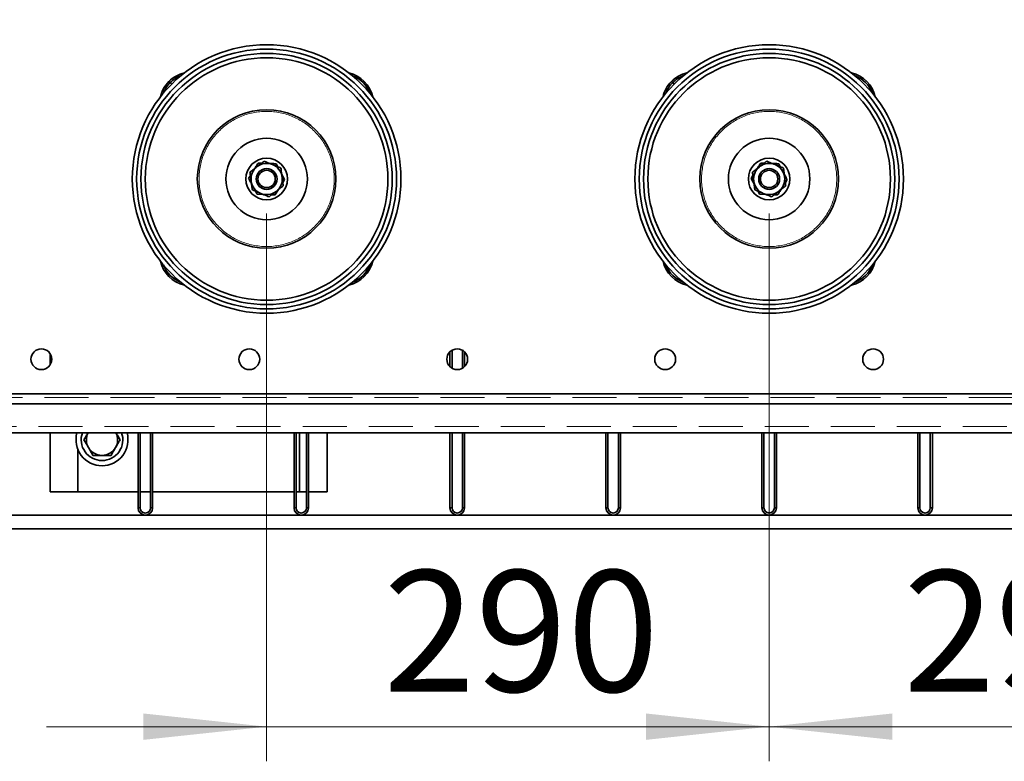
# Model space of a CAD drawing. Units: millimetres. Extents: x 100 to 5841, y -919 to 4875.
# Drawn here: x 1184 to 1752, y 647 to 1075 of the extents above; entities that cross this region are included whole.
import ezdxf

# ---------------------------------------------------------------- set-up
doc = ezdxf.new("R2010")
doc.units = ezdxf.units.MM
doc.linetypes.add('HIDDEN', pattern=[1.905, 1.27, -0.635])
doc.styles.add('SLDTEXTSTYLE5', font='TXT', dxfattribs={"width": 0.75})
doc.dimstyles.new('SLDDIMSTYLE1', dxfattribs={"dimtxt": 70, "dimasz": 71.12, "dimexe": 0, "dimexo": 0.0625, "dimgap": 17.5, "dimtad": 1, "dimdec": 0, "dimlfac": 1.333333, "dimrnd": 1e-09, "dimzin": 12, "dimdsep": 46, "dimtxsty": 'SLDTEXTSTYLE5', "dimsah": 1, "dimcen": 0.09, "dimadec": 0, "dimazin": 3, "dimtfac": 1, "dimtdec": 0, "dimtofl": 0, "dimtmove": 0, "dimatfit": 3, "dimfxl": 1, "dimfrac": 2, "dimtolj": 1, "dimtzin": 12, "dimarcsym": 0})
doc.dimstyles.new('SLDDIMSTYLE2', dxfattribs={"dimtxt": 70, "dimasz": 71.12, "dimexe": 0, "dimexo": 0.0625, "dimgap": 17.5, "dimtad": 1, "dimdec": 0, "dimlfac": 1.333333, "dimrnd": 1e-09, "dimzin": 12, "dimdsep": 46, "dimtxsty": 'SLDTEXTSTYLE5', "dimsah": 1, "dimcen": 0.09, "dimadec": 0, "dimazin": 3, "dimtfac": 1, "dimtdec": 0, "dimtmove": 0, "dimatfit": 0, "dimfxl": 1, "dimfrac": 2, "dimtolj": 1, "dimtzin": 12, "dimarcsym": 0})

# ---------------------------------------------------------------- blocks, each defined once
blk = doc.blocks.new('_D_10')
at = {"color": 7, "linetype": 'Continuous', "lineweight": 0, "ltscale": 20}
for p, q in [((1326.67, 963.04), (1326.67, 646.84)), ((1616.67, 963.04), (1616.67, 646.84)), ((1326.67, 666.84), (1199.67, 666.84)), ((1326.67, 666.84), (1616.67, 666.84)), ((1616.67, 666.84), (1743.67, 666.84))]:
    blk.add_line(p, q, dxfattribs=at)
at = {"color": 7, "linetype": 'Continuous', "lineweight": 18, "ltscale": 20}
for points in [[(1326.67, 666.84), (1255.55, 674.46), (1255.55, 659.22)], [(1616.67, 666.84), (1687.79, 659.22), (1687.79, 674.46)]]:
    blk.add_solid(points, dxfattribs=at)
at = {"color": 7, "linetype": 'Continuous', "lineweight": 18, "ltscale": 20, "insert": (1394.08, 757.07), "char_height": 70, "attachment_point": 1, "style": 'SLDTEXTSTYLE5'}
blk.add_mtext('290', dxfattribs=at)
blk = doc.blocks.new('_D_11')
at = {"color": 7, "linetype": 'Continuous', "lineweight": 0, "ltscale": 20}
for p, q in [((1616.67, 963.04), (1616.67, 646.84)), ((1906.67, 963.04), (1906.67, 646.84)), ((1616.67, 666.84), (1489.67, 666.84)), ((1616.67, 666.84), (1906.67, 666.84)), ((1906.67, 666.84), (2033.67, 666.84))]:
    blk.add_line(p, q, dxfattribs=at)
at = {"color": 7, "linetype": 'Continuous', "lineweight": 18, "ltscale": 20}
for points in [[(1616.67, 666.84), (1545.55, 674.46), (1545.55, 659.22)], [(1906.67, 666.84), (1977.79, 659.22), (1977.79, 674.46)]]:
    blk.add_solid(points, dxfattribs=at)
at = {"color": 7, "linetype": 'Continuous', "lineweight": 18, "ltscale": 20, "insert": (1694.08, 757.07), "char_height": 70, "attachment_point": 1, "style": 'SLDTEXTSTYLE5'}
blk.add_mtext('290', dxfattribs=at)
blk = doc.blocks.new('_D_15')
at = {"color": 7, "linetype": 'Continuous', "lineweight": 0, "ltscale": 20}
for p, q in [((1181.67, 1562.47), (815.8, 1562.47)), ((835.8, 1562.47), (835.8, 780.97)), ((1143.47, 780.97), (815.8, 780.97))]:
    blk.add_line(p, q, dxfattribs=at)
at = {"color": 7, "linetype": 'Continuous', "lineweight": 18, "ltscale": 20}
for points in [[(835.8, 1562.47), (828.18, 1491.35), (843.42, 1491.35)], [(835.8, 780.97), (843.42, 852.09), (828.18, 852.09)]]:
    blk.add_solid(points, dxfattribs=at)
at = {"color": 7, "linetype": 'Continuous', "lineweight": 18, "ltscale": 20, "insert": (745.56, 1094.13), "char_height": 70, "attachment_point": 1, "rotation": 90, "style": 'SLDTEXTSTYLE5'}
blk.add_mtext('782', dxfattribs=at)

msp = doc.modelspace()

# ---------------------------------------------------------------- linework, layer by layer
at = {"color": 7, "linetype": 'Continuous', "lineweight": 35, "ltscale": 20}
for p, q in [((1271.02, 1038.69), (1270.3, 1039.4)), ((1271.87, 1037.84), (1271.02, 1038.69)), ((1561.02, 1038.69), (1560.3, 1039.4)), ((1561.87, 1037.84), (1561.02, 1038.69)), ((1323.74, 992.14), (1321.79, 992.21)), ((1332.17, 991.85), (1333.09, 990.12)), ((1613.74, 992.14), (1611.79, 992.21)), ((1622.17, 991.85), (1623.09, 990.12)), ((1316.28, 983.4), (1317.32, 985.06)), ((1606.28, 983.4), (1607.32, 985.06)), ((1337.05, 982.67), (1336.02, 981.01)), ((1627.05, 982.67), (1626.02, 981.01)), ((1321.16, 974.22), (1320.24, 975.95)), ((1324.73, 974.1), (1321.16, 974.22)), ((1611.16, 974.22), (1610.24, 975.95)), ((1614.73, 974.1), (1611.16, 974.22)), ((1201.67, 882.29), (1201.67, 875.65)), ((1432.47, 883.25), (1432.47, 874.68)), ((1433.67, 884.16), (1433.67, 873.77)), ((1439.67, 873.77), (1439.67, 884.16)), ((1440.87, 874.68), (1440.87, 883.25)), ((1017.67, 858.97), (2215.67, 858.97)), ((1018.91, 853.31), (2214.42, 853.31)), ((1042.67, 836.51), (2190.67, 836.51)), ((1201.67, 836.51), (1201.67, 802.47)), ((1252.47, 836.51), (1252.47, 793.17)), ((1253.67, 836.51), (1253.67, 793.17)), ((1259.67, 793.17), (1259.67, 836.51)), ((1260.87, 793.17), (1260.87, 836.51)), ((1342.47, 836.51), (1342.47, 793.17)), ((1343.67, 836.51), (1343.67, 793.17)), ((1345.67, 836.51), (1345.67, 802.47)), ((1349.67, 793.17), (1349.67, 836.51)), ((1350.87, 793.17), (1350.87, 836.51)), ((1361.67, 836.51), (1361.67, 802.47)), ((1432.47, 836.51), (1432.47, 793.17)), ((1433.67, 836.51), (1433.67, 793.17)), ((1439.67, 793.17), (1439.67, 836.51)), ((1440.87, 793.17), (1440.87, 836.51)), ((1522.47, 836.51), (1522.47, 793.17)), ((1523.67, 836.51), (1523.67, 793.17)), ((1529.67, 793.17), (1529.67, 836.51)), ((1530.87, 793.17), (1530.87, 836.51)), ((1612.47, 836.51), (1612.47, 793.17)), ((1613.67, 836.51), (1613.67, 793.17)), ((1619.67, 793.17), (1619.67, 836.51)), ((1620.87, 793.17), (1620.87, 836.51)), ((1702.47, 836.51), (1702.47, 793.17)), ((1703.67, 836.51), (1703.67, 793.17)), ((1709.67, 793.17), (1709.67, 836.51)), ((1710.87, 793.17), (1710.87, 836.51)), ((1217.67, 827.08), (1217.67, 802.47)), ((1201.67, 802.47), (1217.67, 802.47)), ((1217.67, 802.47), (1252.47, 802.47)), ((1253.67, 802.47), (1259.67, 802.47)), ((1260.87, 802.47), (1342.47, 802.47)), ((1343.67, 802.47), (1345.67, 802.47)), ((1345.67, 802.47), (1349.67, 802.47)), ((1350.87, 802.47), (1361.67, 802.47)), ((1252.47, 793.17), (1253.67, 793.17)), ((1259.67, 793.17), (1260.87, 793.17)), ((1342.47, 793.17), (1343.67, 793.17)), ((1349.67, 793.17), (1350.87, 793.17)), ((1432.47, 793.17), (1433.67, 793.17)), ((1439.67, 793.17), (1440.87, 793.17)), ((1522.47, 793.17), (1523.67, 793.17)), ((1529.67, 793.17), (1530.87, 793.17)), ((1612.47, 793.17), (1613.67, 793.17)), ((1619.67, 793.17), (1620.87, 793.17)), ((1702.47, 793.17), (1703.67, 793.17)), ((1709.67, 793.17), (1710.87, 793.17)), ((2069.87, 788.97), (1163.47, 788.97)), ((1163.47, 780.97), (2069.87, 780.97))]:
    msp.add_line(p, q, dxfattribs=at)
at = {"color": 7, "linetype": 'HIDDEN', "lineweight": 18, "ltscale": 20}
for p, q in [((1017.67, 858.97), (2215.67, 858.97)), ((2214.42, 856.85), (1018.91, 856.85)), ((1042.67, 840.05), (2190.67, 840.05))]:
    msp.add_line(p, q, dxfattribs=at)
at = {"color": 7, "linetype": 'Continuous', "lineweight": 35, "ltscale": 400}
for centre, radius in [((1326.67, 983.04), 77.5), ((1326.67, 983.04), 75), ((1616.67, 983.04), 77.5), ((1616.67, 983.04), 75), ((1326.67, 983.04), 72.5), ((1326.67, 983.04), 70), ((1616.67, 983.04), 72.5), ((1616.67, 983.04), 70), ((1326.67, 983.04), 40), ((1616.67, 983.04), 40), ((1326.67, 983.04), 23.5), ((1616.67, 983.04), 23.5), ((1326.67, 983.04), 12), ((1616.67, 983.04), 12), ((1326.67, 983.04), 6), ((1616.67, 983.04), 6), ((1326.67, 983.04), 5), ((1616.67, 983.04), 5), ((1196.67, 878.97), 6), ((1316.67, 878.97), 6), ((1436.67, 878.97), 6), ((1556.67, 878.97), 6), ((1676.67, 878.97), 6)]:
    msp.add_circle(centre, radius, dxfattribs=at)
at = {"color": 7, "linetype": 'HIDDEN', "lineweight": 18, "ltscale": 400}
for centre, radius in [((1326.67, 983.04), 39), ((1326.67, 983.04), 39), ((1616.67, 983.04), 39), ((1616.67, 983.04), 39), ((1196.67, 878.97), 6), ((1316.67, 878.97), 6), ((1436.67, 878.97), 6), ((1556.67, 878.97), 6), ((1676.67, 878.97), 6)]:
    msp.add_circle(centre, radius, dxfattribs=at)
at = {"color": 7, "linetype": 'Continuous', "lineweight": 35, "ltscale": 400}
for centre, radius, start, end in [((1283.18, 1026.52), 18.21, 102.6508, 135), ((1283.18, 1026.52), 17.2, 110.7128, 135), ((1370.15, 1026.52), 18.21, 12.6508, 77.3492), ((1370.15, 1026.52), 17.2, 20.7128, 69.2872), ((1573.18, 1026.52), 18.21, 102.6508, 135), ((1573.18, 1026.52), 17.2, 110.7128, 135), ((1660.15, 1026.52), 18.21, 12.6508, 77.3492), ((1660.15, 1026.52), 17.2, 20.7128, 69.2872), ((1283.18, 1026.52), 18.21, 135, 167.3492), ((1283.18, 1026.52), 17.2, 135, 159.2872), ((1573.18, 1026.52), 18.21, 135, 167.3492), ((1573.18, 1026.52), 17.2, 135, 159.2872), ((1326.67, 983.04), 9, 127.5917, 187.5917), ((1326.67, 983.04), 9, 67.5917, 127.5917), ((1326.67, 983.04), 9, 7.5917, 67.5917), ((1616.67, 983.04), 9, 127.5917, 187.5917), ((1616.67, 983.04), 9, 67.5917, 127.5917), ((1616.67, 983.04), 9, 7.5917, 67.5917), ((1326.67, 983.04), 9, 307.5917, 7.5917), ((1616.67, 983.04), 9, 307.5917, 7.5917), ((1326.67, 983.04), 9, 187.5917, 247.5917), ((1616.67, 983.04), 9, 187.5917, 247.5917), ((1326.67, 983.04), 9, 247.5917, 307.5917), ((1616.67, 983.04), 9, 247.5917, 307.5917), ((1283.18, 939.55), 18.21, 192.6508, 257.3492), ((1283.18, 939.55), 17.2, 200.7128, 249.2872), ((1370.15, 939.55), 18.21, 282.6508, 347.3492), ((1370.15, 939.55), 17.2, 290.7128, 339.2872), ((1573.18, 939.55), 18.21, 192.6508, 257.3492), ((1573.18, 939.55), 17.2, 200.7128, 249.2872), ((1660.15, 939.55), 18.21, 282.6508, 347.3492), ((1660.15, 939.55), 17.2, 290.7128, 339.2872), ((1231.67, 832.47), 15, 164.3549, 270), ((1231.67, 832.47), 12, 160.2999, 270), ((1231.67, 832.47), 9, 153.2908, 210), ((1231.67, 832.47), 15, 270, 15.6451), ((1231.67, 832.47), 12, 270, 19.7001), ((1231.67, 832.47), 9, 330, 26.7092), ((1231.67, 832.47), 9, 210, 270), ((1231.67, 832.47), 9, 270, 330), ((1256.67, 793.17), 4.2, 180, 0), ((1256.67, 793.17), 3, 180, 0), ((1346.67, 793.17), 4.2, 180, 0), ((1346.67, 793.17), 3, 180, 0), ((1436.67, 793.17), 4.2, 180, 0), ((1436.67, 793.17), 3, 180, 0), ((1526.67, 793.17), 4.2, 180, 0), ((1526.67, 793.17), 3, 180, 0), ((1616.67, 793.17), 4.2, 180, 0), ((1616.67, 793.17), 3, 180, 0), ((1706.67, 793.17), 4.2, 180, 0), ((1706.67, 793.17), 3, 180, 0)]:
    msp.add_arc(centre, radius, start, end, dxfattribs=at)
at = {"color": 7, "linetype": 'Continuous', "lineweight": 35, "ltscale": 20}
for points, knots in [([(1317.06, 987), (1317.73, 987.51), (1319.08, 988.55), (1320.47, 989.63), (1321.18, 990.17)], [0, 0, 0, 0, 0.495458, 1, 1, 1, 1]), ([(1319.89, 989.18), (1320.1, 989.51), (1320.74, 990.54), (1321.37, 991.54), (1321.79, 992.21)], [0, 0, 0, 0, 0.321591, 1, 1, 1, 1]), ([(1321.18, 990.17), (1321.27, 990.24), (1322.01, 990.81), (1323.41, 991.89), (1324.66, 992.85), (1325.29, 993.34)], [0, 0, 0, 0, 0.07009, 0.530784, 1, 1, 1, 1]), ([(1330.1, 991.36), (1329.66, 991.54), (1328.03, 992.21), (1326.45, 992.86), (1325.29, 993.34)], [0, 0, 0, 0, 0.268634, 1, 1, 1, 1]), ([(1332.17, 991.85), (1331.74, 991.86), (1330.57, 991.91), (1329.36, 991.95), (1328.6, 991.97)], [0, 0, 0, 0, 0.373087, 1, 1, 1, 1]), ([(1334.9, 989.38), (1334.5, 989.54), (1332.93, 990.19), (1331.3, 990.86), (1330.1, 991.36)], [0, 0, 0, 0, 0.257551, 1, 1, 1, 1]), ([(1334.9, 989.38), (1335.01, 988.54), (1335.24, 986.85), (1335.47, 985.11), (1335.59, 984.23)], [0, 0, 0, 0, 0.495458, 1, 1, 1, 1]), ([(1607.06, 987), (1607.73, 987.51), (1609.08, 988.55), (1610.47, 989.63), (1611.18, 990.17)], [0, 0, 0, 0, 0.495458, 1, 1, 1, 1]), ([(1609.89, 989.18), (1610.1, 989.51), (1610.74, 990.54), (1611.37, 991.54), (1611.79, 992.21)], [0, 0, 0, 0, 0.321591, 1, 1, 1, 1]), ([(1611.18, 990.17), (1611.27, 990.24), (1612.01, 990.81), (1613.41, 991.89), (1614.66, 992.85), (1615.29, 993.34)], [0, 0, 0, 0, 0.07009, 0.530784, 1, 1, 1, 1]), ([(1620.1, 991.36), (1619.66, 991.54), (1618.03, 992.21), (1616.45, 992.86), (1615.29, 993.34)], [0, 0, 0, 0, 0.268634, 1, 1, 1, 1]), ([(1622.17, 991.85), (1621.74, 991.86), (1620.57, 991.91), (1619.36, 991.95), (1618.6, 991.97)], [0, 0, 0, 0, 0.373087, 1, 1, 1, 1]), ([(1624.9, 989.38), (1624.5, 989.54), (1622.93, 990.19), (1621.3, 990.86), (1620.1, 991.36)], [0, 0, 0, 0, 0.257551, 1, 1, 1, 1]), ([(1624.9, 989.38), (1625.01, 988.54), (1625.24, 986.85), (1625.47, 985.11), (1625.59, 984.23)], [0, 0, 0, 0, 0.495458, 1, 1, 1, 1]), ([(1317.96, 980.24), (1317.78, 980.59), (1317.21, 981.66), (1316.65, 982.7), (1316.28, 983.4)], [0, 0, 0, 0, 0.321591, 1, 1, 1, 1]), ([(1317.75, 981.85), (1317.73, 981.97), (1317.61, 982.89), (1317.37, 984.64), (1317.16, 986.21), (1317.06, 987)], [0, 0, 0, 0, 0.07009, 0.530784, 1, 1, 1, 1]), ([(1335.37, 985.83), (1335.56, 985.49), (1336.13, 984.41), (1336.68, 983.38), (1337.05, 982.67)], [0, 0, 0, 0, 0.321591, 1, 1, 1, 1]), ([(1335.59, 984.23), (1335.6, 984.1), (1335.73, 983.18), (1335.96, 981.44), (1336.17, 979.87), (1336.27, 979.08)], [0, 0, 0, 0, 0.07009, 0.5307844, 1, 1, 1, 1]), ([(1607.96, 980.24), (1607.78, 980.59), (1607.21, 981.66), (1606.65, 982.7), (1606.28, 983.4)], [0, 0, 0, 0, 0.3215913, 1, 1, 1, 1]), ([(1607.75, 981.85), (1607.73, 981.97), (1607.61, 982.89), (1607.37, 984.64), (1607.16, 986.21), (1607.06, 987)], [0, 0, 0, 0, 0.07009, 0.530784, 1, 1, 1, 1]), ([(1625.37, 985.83), (1625.56, 985.49), (1626.13, 984.41), (1626.68, 983.38), (1627.05, 982.67)], [0, 0, 0, 0, 0.321591, 1, 1, 1, 1]), ([(1625.59, 984.23), (1625.6, 984.1), (1625.73, 983.18), (1625.96, 981.44), (1626.17, 979.87), (1626.27, 979.08)], [0, 0, 0, 0, 0.07009, 0.530784, 1, 1, 1, 1]), ([(1318.43, 976.7), (1318.32, 977.53), (1318.1, 979.22), (1317.86, 980.97), (1317.75, 981.85)], [0, 0, 0, 0, 0.495458, 1, 1, 1, 1]), ([(1336.27, 979.08), (1335.61, 978.56), (1334.26, 977.52), (1332.86, 976.45), (1332.16, 975.91)], [0, 0, 0, 0, 0.495458, 1, 1, 1, 1]), ([(1608.43, 976.7), (1608.32, 977.53), (1608.1, 979.22), (1607.86, 980.97), (1607.75, 981.85)], [0, 0, 0, 0, 0.495458, 1, 1, 1, 1]), ([(1626.27, 979.08), (1625.61, 978.56), (1624.26, 977.52), (1622.86, 976.45), (1622.16, 975.91)], [0, 0, 0, 0, 0.495458, 1, 1, 1, 1]), ([(1323.24, 974.72), (1322.8, 974.9), (1321.17, 975.57), (1319.59, 976.22), (1318.43, 976.7)], [0, 0, 0, 0, 0.268634, 1, 1, 1, 1]), ([(1328.04, 972.74), (1327.64, 972.9), (1326.07, 973.55), (1324.44, 974.22), (1323.24, 974.72)], [0, 0, 0, 0, 0.257551, 1, 1, 1, 1]), ([(1332.16, 975.91), (1332.06, 975.83), (1331.32, 975.26), (1329.93, 974.19), (1328.67, 973.22), (1328.04, 972.74)], [0, 0, 0, 0, 0.07009, 0.530784, 1, 1, 1, 1]), ([(1331.54, 973.86), (1331.11, 973.88), (1330.47, 973.9), (1329.8, 973.92), (1329.59, 973.93)], [0, 0, 0, 0, 0.676819, 1, 1, 1, 1]), ([(1333.44, 976.89), (1333.23, 976.56), (1332.59, 975.53), (1331.97, 974.54), (1331.54, 973.86)], [0, 0, 0, 0, 0.321591, 1, 1, 1, 1]), ([(1613.24, 974.72), (1612.8, 974.9), (1611.17, 975.57), (1609.59, 976.22), (1608.43, 976.7)], [0, 0, 0, 0, 0.268634, 1, 1, 1, 1]), ([(1618.04, 972.74), (1617.64, 972.9), (1616.07, 973.55), (1614.44, 974.22), (1613.24, 974.72)], [0, 0, 0, 0, 0.257551, 1, 1, 1, 1]), ([(1622.16, 975.91), (1622.06, 975.83), (1621.32, 975.26), (1619.93, 974.19), (1618.67, 973.22), (1618.04, 972.74)], [0, 0, 0, 0, 0.07009, 0.5307844, 1, 1, 1, 1]), ([(1621.54, 973.86), (1621.11, 973.88), (1620.47, 973.9), (1619.8, 973.92), (1619.59, 973.93)], [0, 0, 0, 0, 0.676819, 1, 1, 1, 1]), ([(1623.44, 976.89), (1623.23, 976.56), (1622.59, 975.53), (1621.97, 974.54), (1621.54, 973.86)], [0, 0, 0, 0, 0.321591, 1, 1, 1, 1]), ([(1223.61, 836.51), (1223.23, 835.86), (1222.44, 834.49), (1221.67, 833.16), (1221.27, 832.47)], [0, 0, 0, 0, 0.478785, 1, 1, 1, 1]), ([(1242.06, 832.47), (1241.64, 833.2), (1240.87, 834.52), (1240.08, 835.9), (1239.72, 836.51)], [0, 0, 0, 0, 0.550497, 1, 1, 1, 1]), ([(1221.27, 832.47), (1221.7, 831.74), (1222.55, 830.26), (1223.43, 828.74), (1223.87, 827.97)], [0, 0, 0, 0, 0.495458, 1, 1, 1, 1]), ([(1239.46, 827.97), (1239.52, 828.07), (1239.99, 828.88), (1240.87, 830.4), (1241.66, 831.78), (1242.06, 832.47)], [0, 0, 0, 0, 0.07009, 0.530784, 1, 1, 1, 1]), ([(1223.87, 827.97), (1223.93, 827.86), (1224.4, 827.05), (1225.28, 825.53), (1226.07, 824.16), (1226.47, 823.47)], [0, 0, 0, 0, 0.07009, 0.5307844, 1, 1, 1, 1]), ([(1236.86, 823.47), (1237.28, 824.2), (1238.14, 825.67), (1239.02, 827.2), (1239.46, 827.97)], [0, 0, 0, 0, 0.495458, 1, 1, 1, 1]), ([(1226.47, 823.47), (1226.8, 823.47), (1228.49, 823.47), (1230.25, 823.47), (1231.67, 823.47)], [0, 0, 0, 0, 0.196353, 1, 1, 1, 1]), ([(1231.67, 823.47), (1232.05, 823.47), (1233.81, 823.47), (1235.53, 823.47), (1236.86, 823.47)], [0, 0, 0, 0, 0.220364, 1, 1, 1, 1])]:
    msp.add_open_spline(points, degree=3, knots=knots, dxfattribs=at)

# ---------------------------------------------------------------- dimensions: what is measured, and where the dimension line sits
at = {"color": 7, "linetype": 'Continuous', "lineweight": 18, "ltscale": 20}
dim = msp.add_linear_dim(base=(835.8, 780.97), p1=(1201.67, 1562.47), p2=(1163.47, 780.97), angle=90, dimstyle='SLDDIMSTYLE1', dxfattribs=at)
dim.commit()
dim.dimension.update_dxf_attribs({"geometry": '_D_15', "text_midpoint": (835.8, 1171.72), "dimtype": 160})
for base, p1, p2, picture, middle in [((1616.67, 666.84), (1326.67, 983.04), (1616.67, 983.04), '_D_10', (1471.67, 666.84)), ((1906.67, 666.84), (1616.67, 983.04), (1906.67, 983.04), '_D_11', (1771.67, 666.84))]:
    dim = msp.add_linear_dim(base=base, p1=p1, p2=p2, dimstyle='SLDDIMSTYLE2', dxfattribs=at)
    dim.commit()
    dim.dimension.update_dxf_attribs({"geometry": picture, "text_midpoint": middle, "dimtype": 160})

doc.saveas('drawing.dxf')
